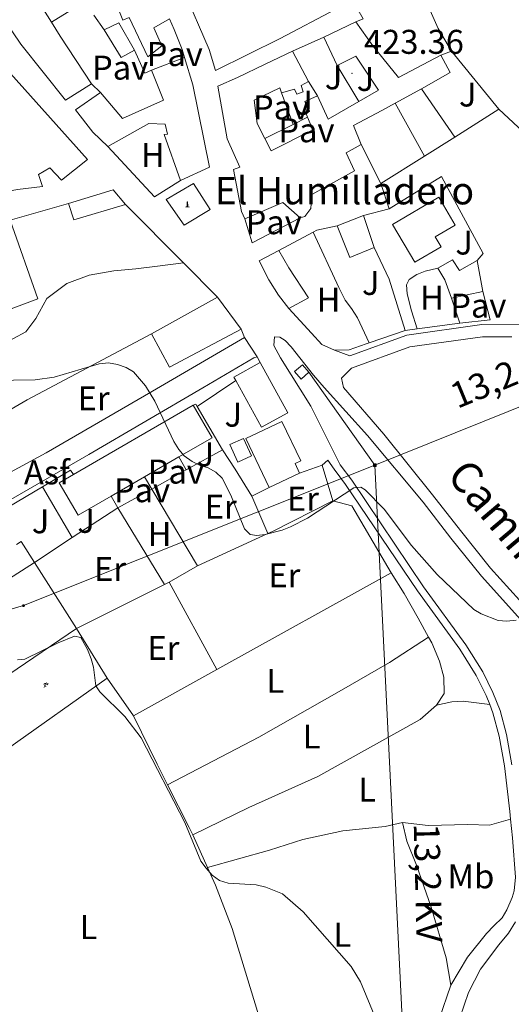
# Model space of a CAD drawing. Units: metres. Extents: x 579468 to 583958, y 4712299 to 4715322.
# Drawn here: x 580581 to 580724, y 4712842 to 4713130 of the extents above; entities that cross this region are included whole.
import ezdxf
from ezdxf.enums import TextEntityAlignment as Align

# ---------------------------------------------------------------- set-up
doc = ezdxf.new("R2010")
doc.units = ezdxf.units.M
doc.header["$MEASUREMENT"] = 0
for name, color, linetype, lineweight in [('Carátula', 7, 'Continuous', 5), ('Level 15', 1, 'Continuous', 0), ('Level 16', 1, 'Continuous', 13), ('Level 19', 252, 'Continuous', 0), ('Level 20', 19, 'Continuous', 0), ('Level 21', 19, 'Continuous', 0), ('Level 25', 1, 'Continuous', 0), ('Level 26', 92, 'Continuous', 0), ('Level 32', 19, 'Continuous', 0), ('Level 36', 19, 'Continuous', 40), ('Level 37', 92, 'Continuous', 0), ('Level 41', 39, 'Continuous', 0), ('Level 44', 19, 'Continuous', 0), ('Level 5', 36, 'Continuous', 0), ('Level 52', 1, 'Continuous', 13), ('Level 7', 1, 'Continuous', 0)]:
    doc.layers.add(name, color=color, linetype=linetype, lineweight=lineweight)
doc.styles.add('Arial', font='ARIAL.TTF', dxfattribs={"height": 0.2})

# ---------------------------------------------------------------- blocks, each defined once
blk = doc.blocks.new('5PELE')
at = {"layer": 'Carátula', "linetype": 'Continuous', "lineweight": 5}
h = blk.add_hatch(color=9, dxfattribs=at)
edge = h.paths.add_edge_path()
edge.add_arc((0, 0), 2.85, 359.999, 719.999)
at = {"layer": 'Carátula', "color": 252, "linetype": 'Continuous', "lineweight": 5}
blk.add_circle((0, 0, 0), 2.85, dxfattribs=at)
blk = doc.blocks.new('5MONUM')
at = {"layer": 'Carátula', "linetype": 'Continuous', "lineweight": 5, "extrusion": (0, 0, -1)}
blk.add_hatch(color=252, dxfattribs=at).paths.add_polyline_path([(6.4, -8.5), (-6.5, -8.5), (-6.5, -6.6), (-2.9, -6.6), (-1.7, 8), (0, 9.7), (1.6, 8), (2.7, -6.6), (6.4, -6.6)])
blk = doc.blocks.new('5TME')
at = {"layer": 'Carátula', "color": 250, "linetype": 'Continuous', "lineweight": 5}
for p, q in [((3.7, 3.8), (-3.7, -3.8)), ((-3.7, 3.7), (3.8, -3.8))]:
    blk.add_line(p, q, dxfattribs=at)
at = {"layer": 'Carátula', "color": 250, "linetype": 'Continuous', "lineweight": 5, "flags": 128}
blk.add_lwpolyline([(-3.7, -3.8), (3.8, -3.8), (3.8, 3.7), (-3.7, 3.7), (-3.7, -3.8)], dxfattribs=at)
blk = doc.blocks.new('5IDEP')
at = {"layer": 'Carátula', "linetype": 'Continuous', "lineweight": 5, "extrusion": (0, 0, -1)}
blk.add_hatch(color=252, dxfattribs=at).paths.add_polyline_path([(0.5, -0.6), (-1.8, 1.9), (-4, 0.2), (-7.9, 4.2), (-6.6, 5.2), (-4, 2.4), (-0.4, 5.2), (2.7, 5.2), (6.4, 1.4), (5.1, 0.3), (1.9, 3.7), (1.3, 3.2), (3, 1.4)])
at = {"layer": 'Carátula', "linetype": 'Continuous', "lineweight": 5}
for points in [[(-4.9, -9.4), (-5.1, -9.4), (-5.4, -9.3), (-5.6, -9.2), (-5.7, -9), (-5.8, -8.7), (-5.8, -8.4), (-5.7, -8.2), (-3, -4.9), (-3.6, 0.3), (-3.4, 0.8), (-1.9, -2), (-1.8, -3.7), (-1.2, -5.1), (-4.4, -9.2), (-4.6, -9.4)], [(1.4, -5.2), (-1.2, -5.1), (-1.8, -3.7), (0.3, -3.7), (-1.9, -2), (-3.4, 0.8), (2.1, -3.4), (2.3, -3.5), (2.4, -3.8), (2.5, -4.1), (2.4, -4.4), (2.3, -4.6), (2.2, -4.8), (2, -5), (1.7, -5.1)]]:
    blk.add_hatch(color=252, dxfattribs=at).paths.add_polyline_path(points)
h = blk.add_hatch(color=252, dxfattribs=at)
edge = h.paths.add_edge_path()
edge.add_arc((3, 5.5), 1.39, 179.999, 539.999)
at = {"layer": 'Carátula', "color": 252, "linetype": 'Continuous', "lineweight": 5}
blk.add_line((4, 0.2), (7.9, 4.2), dxfattribs=at)
at = {"layer": 'Carátula', "color": 252, "linetype": 'Continuous', "lineweight": 5, "flags": 128}
blk.add_lwpolyline([(7.9, 4.2), (4, 0.2)], dxfattribs=at)
blk = doc.blocks.new('5PATER')
at = {"layer": 'Carátula', "linetype": 'Continuous', "lineweight": 5}
h = blk.add_hatch(color=250, dxfattribs=at)
edge = h.paths.add_edge_path()
edge.add_ellipse((0, 0), major_axis=(-1.33, -1.34), ratio=0.999422, start_angle=0, end_angle=360)

msp = doc.modelspace()

# ---------------------------------------------------------------- linework, layer by layer
at = {"layer": 'Level 15', "linetype": 'Continuous', "lineweight": 13}
for points in [[(580601.86, 4713110.98, 434), (580594.27, 4713106.17, 434.39), (580581.24, 4713122.52, 432.54), (580573.42, 4713133.9, 436.5), (580568.94, 4713142.45, 436.5), (580557.71, 4713167.54, 432.94), (580569.94, 4713170.41, 432.94), (580580.77, 4713173.61, 432.94), (580589.01, 4713175.82, 432.88), (580593.01, 4713176.48, 432.02), (580598.95, 4713168.73, 432.02)], [(580629.5, 4713159.78, 430.86), (580619.34, 4713151.55, 432.78), (580626.62, 4713141.55, 432.58), (580630.56, 4713134.03, 432.25), (580633.08, 4713128.15, 432.98), (580636.14, 4713120.97, 433.18), (580638.06, 4713114.82, 432.25), (580656.9, 4713124.14, 431.13), (580673.14, 4713132.72, 428.82), (580669.02, 4713141.28, 431.06), (580665.07, 4713149.32, 430.47), (580661.44, 4713154.15, 430.27), (580657.38, 4713152, 430.67)], [(580591.95, 4713147.05, 430.56), (580582.99, 4713140.39, 437.69), (580590.14, 4713128.95, 435.12)], [(580542.31, 4713134.68, 431.72), (580542.87, 4713128.68, 432.44), (580541.46, 4713128.75, 433.8), (580542.19, 4713123.39, 433.73), (580544.83, 4713123.99, 433.23), (580549.91, 4713124.63, 432.95), (580549.64, 4713130.19, 432.59), (580558.39, 4713131.45, 432.59), (580568.37, 4713132.72, 432.66), (580572.38, 4713122.78, 432.59), (580576.53, 4713115.77, 431.87), (580600.68, 4713088.86, 431.02), (580593.13, 4713082.81, 430.59), (580589.68, 4713086.44, 430.52), (580586.41, 4713084.51, 430.59), (580587.59, 4713080.94, 430.66), (580580.25, 4713080.08, 430.66), (580563.6, 4713077.11, 430.8), (580558.29, 4713085.9, 428.66), (580554.77, 4713087.73, 428.58)], [(580624.57, 4713129.93, 431.88), (580620.08, 4713127.25, 432.08), (580622.42, 4713122.06, 430.24), (580618.29, 4713118.87, 429.18), (580612.81, 4713130.28, 429.97), (580610.99, 4713129.56, 429.05), (580608.83, 4713134.84, 429.58)], [(580590.14, 4713128.95, 435.12), (580592.7, 4713124.86, 434.2), (580601.86, 4713110.98, 434)], [(580605.55, 4713126.7, 430.56), (580609.87, 4713128.76, 430.17), (580614.43, 4713120.82, 430.3)], [(580614.43, 4713120.82, 430.3), (580610.54, 4713118.67, 430.63), (580605.55, 4713126.7, 430.56)], [(580703.8, 4713119.32, 427.43), (580691.45, 4713112.79, 428.95), (580683.91, 4713122.08, 428.36), (580678.94, 4713129.06, 428.03), (580669.69, 4713124.58, 427.96)], [(580669.69, 4713124.58, 427.96), (580673.55, 4713116.28, 427.9)], [(580619.39, 4713114.97, 431.62), (580629, 4713118.59, 430.9)], [(580629, 4713118.59, 430.9), (580631.37, 4713110.7, 430.83), (580636.24, 4713086.66, 426.28), (580627.85, 4713082.71, 426.94)], [(580660.52, 4713120.53, 430.93), (580652.48, 4713116.67, 430.86), (580644.44, 4713112.82, 430.73), (580638.73, 4713110.3, 428.82), (580641.39, 4713094.93, 430.6), (580645.16, 4713086.63, 431.66), (580643.26, 4713085.9, 431.13), (580645.61, 4713073.66, 429.88), (580646.59, 4713071.5, 429.41)], [(580665.17, 4713111.63, 431), (580660.52, 4713120.53, 430.93)], [(580673.55, 4713116.28, 427.9), (580679, 4713119.05, 428.36), (580685.58, 4713109.14, 428.95), (580679.85, 4713105.83, 429.03)], [(580698.11, 4713109.49, 427.7), (580706.48, 4713114.22, 427.17), (580703.8, 4713119.32, 427.43)], [(580604.51, 4713108.41, 431.56), (580610.88, 4713100.83, 431.29), (580622.9, 4713106.23, 430.04), (580619.39, 4713114.97, 431.62)], [(580652.43, 4713094.98, 431.05), (580650.2, 4713099.41, 430.8), (580649.32, 4713106.19, 431.72), (580656.76, 4713109.77, 431.59), (580657.3, 4713108.3, 430.8)], [(580657.3, 4713108.3, 430.8), (580661.11, 4713109.4, 430.6), (580661.75, 4713107.93, 430.2), (580663.65, 4713108.65, 430.14), (580663.01, 4713110.47, 430.8), (580665.17, 4713111.63, 431)], [(580690.45, 4713105.29, 427.65), (580698.11, 4713109.49, 427.7)], [(580606.65, 4713092.68, 429.31), (580602.23, 4713096.8, 431.42), (580597.18, 4713103.34, 431.42), (580604.51, 4713108.41, 431.56)], [(580667.76, 4713107.49, 428.82), (580664.13, 4713105.79, 428.75), (580665.47, 4713102.93, 428.75), (580664.53, 4713102.22, 427.7), (580664.92, 4713101.26, 428.31)], [(580679.85, 4713105.83, 429.03), (580670.9, 4713100.66, 429.15), (580667.76, 4713107.49, 428.82)], [(580680.49, 4713093.22, 428.16), (580678.33, 4713098.76, 427.96), (580686.53, 4713103.15, 427.63), (580690.45, 4713105.29, 427.65)], [(580664.92, 4713101.26, 428.31), (580666.42, 4713097.55, 430.67), (580654.23, 4713091.37, 431.26), (580652.43, 4713094.98, 431.05)], [(580627.85, 4713082.71, 426.94), (580623.05, 4713096.13, 426.94), (580624, 4713096.23, 428.26), (580623.35, 4713099.18, 428.26), (580618.56, 4713099.38, 429.24), (580606.65, 4713092.68, 429.31)], [(580662.78, 4713071.82, 427.7), (580664.08, 4713072.27, 427.83), (580665.87, 4713074.56, 427.96), (580666.17, 4713078.66, 430.07), (580678.6, 4713085.54, 430.2), (580676.18, 4713090.81, 430.14), (580680.49, 4713093.22, 428.16)], [(580631.61, 4713081.81, 432.22), (580636.5, 4713074.3, 432.15), (580628.91, 4713069.67, 431.88), (580623.67, 4713077.17, 431.62), (580631.61, 4713081.81, 432.22)], [(580611.79, 4713075.75, 426.91), (580608.17, 4713079.97, 427.04), (580595.17, 4713076.04, 426.97)], [(580703.88, 4713063.41, 428.03), (580696.19, 4713058.86, 428.03), (580689.65, 4713069.9, 428.03), (580703.16, 4713077.9, 429.22), (580707.99, 4713069.73, 428.88), (580702.17, 4713066.29, 431.46), (580703.88, 4713063.41, 428.03)], [(580595.17, 4713076.04, 426.97), (580596.71, 4713071.27, 426.31), (580611.79, 4713075.75, 426.91)], [(580646.59, 4713071.5, 429.41), (580657.67, 4713076.27, 428.56), (580662.78, 4713071.82, 427.7)], [(580681.2, 4713072.48, 430.67), (580673.52, 4713069.45, 430.6)], [(580684.3, 4713063.13, 430.67), (580681.2, 4713072.48, 430.67)], [(580578.09, 4713071.18, 427.5), (580586.16, 4713048.15, 426.51), (580578.45, 4713045.25, 426.31), (580574.5, 4713054.33, 427.76), (580571.75, 4713063.43, 427.17), (580566.73, 4713062.06, 427.37)], [(580673.52, 4713069.45, 430.6), (580677.22, 4713060.27, 430.73), (580684.3, 4713063.13, 430.67)], [(580656.56, 4713062.33, 427.24), (580650.77, 4713059.29, 427.24), (580653.64, 4713053.76, 427.63), (580656.4, 4713049.27, 427.7), (580659.41, 4713045.4, 427.83)], [(580659.41, 4713045.4, 427.83), (580665.2, 4713048.44, 427.56), (580659.42, 4713057.23, 427.43), (580656.56, 4713062.33, 427.24)], [(580714.38, 4713059.38, 427.7), (580709.2, 4713056.43, 427.83), (580707.15, 4713059.53, 426.97), (580702.92, 4713057.12, 427.04)], [(580715.99, 4713050.35, 427.63), (580714.38, 4713059.38, 427.7)], [(580702.92, 4713057.12, 427.04), (580704.97, 4713053.76, 428.16), (580706.88, 4713048.39, 427.96)], [(580706.88, 4713048.39, 427.96), (580715.99, 4713050.35, 427.63)], [(580619.38, 4713038, 427.37), (580638.64, 4713048.63, 427.37)], [(580638.64, 4713048.63, 427.37), (580645.48, 4713039.33, 427.17)], [(580645.48, 4713039.33, 427.17), (580624.57, 4713028.23, 427.17), (580619.38, 4713038, 427.37)], [(580643.95, 4713024.33, 424.33), (580643.41, 4713025.32, 424.33), (580651.11, 4713029.57, 425.12)], [(580651.11, 4713029.57, 425.12), (580659.17, 4713014.94, 424.87), (580651.48, 4713010.69, 424.33), (580643.95, 4713024.33, 424.33)], [(580596.57, 4712996.86, 427.2), (580631.56, 4713017.1, 428.04)], [(580631.56, 4713017.1, 428.04), (580637.03, 4713007.64, 429.18), (580627.32, 4713002.02, 429.07)], [(580662.53, 4712997.34, 428.29), (580661.23, 4713000.07, 428.83), (580662.9, 4713000.86, 428.63), (580657.4, 4713012.4, 428.58), (580646.85, 4713007.37, 428.78), (580653.65, 4712993.11, 428.19)], [(580627.32, 4713002.02, 429.07), (580617.35, 4712996.25, 428.95)], [(580653.65, 4712993.11, 428.19), (580662.53, 4712997.34, 428.29)], [(580607.59, 4712990.61, 428.84), (580597.93, 4712985.02, 428.73), (580592.45, 4712994.48, 427.1), (580596.57, 4712996.86, 427.2)], [(580617.35, 4712996.25, 428.95), (580607.59, 4712990.61, 428.84)]]:
    msp.add_polyline3d(points, dxfattribs=at)
at = {"layer": 'Level 15', "color": 1, "linetype": 'Continuous', "lineweight": 0}
msp.add_polyline3d([(580646.23, 4713007.46, 424.16), (580648.51, 4713002.33, 423.89), (580644.5, 4713000.55, 423.85), (580642.23, 4713005.68, 423.85), (580646.23, 4713007.46, 424.16)], dxfattribs=at)
at = {"layer": 'Level 16', "color": 1, "linetype": 'Continuous', "lineweight": 13, "ltscale": 0.5}
for points in [[(580599.78, 4713134.92, 427.16), (580590.14, 4713128.95, 435.12)], [(580602.55, 4713130.97, 427.59), (580605.55, 4713126.7, 428.06)], [(580624.57, 4713129.93, 430.76), (580626.01, 4713126.81, 430.7), (580628.35, 4713120.93, 430.7), (580629, 4713118.59, 430.63)], [(580660.52, 4713120.53, 426.18), (580669.69, 4713124.58, 425.65)], [(580619.39, 4713114.97, 427.6), (580617.4, 4713114.07, 427.6), (580614.43, 4713120.82, 427.66)], [(580706.92, 4713120.5, 424.66), (580703.8, 4713119.32, 424.86)], [(580720.74, 4713103.54, 424.79), (580706.92, 4713120.5, 424.66)], [(580673.55, 4713116.28, 426.18), (580679.85, 4713105.83, 426.18)], [(580601.86, 4713110.98, 425.94), (580604.51, 4713108.41, 425.94)], [(580665.17, 4713111.63, 426.44), (580667.76, 4713107.49, 426.38)], [(580657.3, 4713108.3, 426.64), (580660.67, 4713099.12, 426.64)], [(580707.82, 4713095.39, 425.06), (580720.74, 4713103.54, 424.79)], [(580660.67, 4713099.12, 427.24), (580664.92, 4713101.26, 427.24)], [(580652.43, 4713094.98, 427.24), (580660.67, 4713099.12, 427.24)], [(580699.06, 4713089.86, 425.25), (580707.82, 4713095.39, 425.06)], [(580627.85, 4713082.71, 426.08), (580620.26, 4713077.99, 425.94), (580606.65, 4713092.68, 426.41)], [(580680.49, 4713093.22, 426.31), (580686.31, 4713081.82, 425.52)], [(580686.31, 4713081.82, 425.52), (580699.06, 4713089.86, 425.25)], [(580578.09, 4713071.18, 424.33), (580595.17, 4713076.04, 424.99)], [(580611.79, 4713075.75, 424.99), (580628.66, 4713058.72, 424.57)], [(580646.59, 4713071.5, 424.99), (580648.69, 4713064.57, 425.39), (580662.78, 4713071.82, 425.39)], [(580628.66, 4713058.72, 424.57), (580638.64, 4713048.63, 424.33)], [(580619.38, 4713038, 423.67), (580583.1, 4713018.68, 423.27), (580553.14, 4713001.28, 422.94), (580528.26, 4712985.5, 422.65)], [(580632.69, 4713016.77, 422.72), (580643.95, 4713024.33, 422.46)], [(580632.69, 4713016.77, 423.21), (580632.31, 4713017.41, 423.19), (580631.56, 4713017.1, 423.19)], [(580640.07, 4713004.14, 423.68), (580632.69, 4713016.77, 423.21)], [(580629.5, 4712998.26, 423.03), (580640.07, 4713004.14, 423.68)], [(580627.32, 4713002.02, 423.19), (580629.5, 4712998.26, 423.19)], [(580596.57, 4712996.86, 420.81), (580595.77, 4712998.15, 420.86), (580587.54, 4712993.34, 420.91)], [(580619.42, 4712992.66, 422.41), (580629.5, 4712998.26, 423.03)], [(580617.35, 4712996.25, 423.14), (580619.42, 4712992.66, 423.14)], [(580587.54, 4712993.34, 420.91), (580596.24, 4712978.51, 420.91)], [(580609.57, 4712987.19, 421.8), (580619.42, 4712992.66, 422.41)], [(580607.59, 4712990.61, 423.14), (580609.57, 4712987.19, 423.14)], [(580596.24, 4712978.51, 420.91), (580609.57, 4712987.19, 421.8)], [(580580.01, 4712976.51, 420.37), (580581.35, 4712977.35, 420.37), (580585.22, 4712971.2, 420.37)], [(580597.47, 4712951.99, 422.71), (580577.77, 4712938.51, 418.4)], [(580606.46, 4712937.49, 417.71), (580597.47, 4712951.99, 422.71)]]:
    msp.add_polyline3d(points, dxfattribs=at)
at = {"layer": 'Level 20', "color": 19, "linetype": 'Continuous', "lineweight": 0, "ltscale": 0.5}
for points in [[(580698.11, 4713109.49, 425.99), (580707.82, 4713095.39, 425.9)], [(580699.06, 4713089.86, 426.52), (580690.45, 4713105.29, 426.12)], [(580688.66, 4713074.42, 425.45), (580703.93, 4713083.86, 425.45), (580716.09, 4713061.4, 424.92), (580714.38, 4713059.38, 424.92)], [(580681.2, 4713072.48, 425.39), (580688.66, 4713074.42, 425.45)], [(580666.5, 4713067.63, 424.91), (580667.62, 4713068.23, 424.86), (580673.52, 4713069.45, 424.86)], [(580656.56, 4713062.33, 425.32), (580666.5, 4713067.63, 424.91)], [(580684.3, 4713063.13, 425.72), (580688.69, 4713053.96, 424.99), (580693.35, 4713038.97, 424.46)], [(580715.99, 4713050.35, 424.53), (580718.2, 4713042.02, 424.4), (580709.33, 4713041.11, 424.4)], [(580706.88, 4713048.39, 424.92), (580709.33, 4713041.11, 424.92)], [(580672.71, 4713033.19, 424.07), (580669.03, 4713034.88, 424.2), (580666.02, 4713038.15, 424.4), (580659.41, 4713045.4, 424.46)], [(580709.33, 4713041.11, 424.4), (580696.88, 4713039.44, 424.04)], [(580693.35, 4713038.97, 423.94), (580682.91, 4713035.38, 424)], [(580696.88, 4713039.44, 424.04), (580693.35, 4713038.97, 423.94)], [(580682.91, 4713035.38, 424), (580682, 4713035.07, 424), (580677.06, 4713033.25, 424), (580672.71, 4713033.19, 424.07)], [(580669.19, 4712999.62, 422.75), (580672.24, 4712989.21, 422.29)], [(580672.24, 4712989.21, 422.29), (580677.84, 4712987.76, 421.52), (580689.24, 4712968.22, 421.02)], [(580596.24, 4712978.51, 419.97), (580585.22, 4712971.2, 419.53)], [(580585.22, 4712971.2, 419.53), (580564.34, 4712957.92, 417.89)], [(580689.24, 4712968.22, 421.02), (580638.39, 4712939.95, 418.98)], [(580623.19, 4712964.79, 420.2), (580624.47, 4712965.43, 420.28)], [(580624.47, 4712965.43, 420.28), (580638.39, 4712939.95, 418.98)], [(580597.47, 4712951.99, 418.44), (580623.19, 4712964.79, 420.2)], [(580638.39, 4712939.95, 418.98), (580614.08, 4712926.43, 418.01)], [(580606.46, 4712937.49, 417.71), (580577.3, 4712916.82, 416.09)], [(580614.08, 4712926.43, 418.01), (580606.46, 4712937.49, 417.71)]]:
    msp.add_polyline3d(points, dxfattribs=at)
at = {"layer": 'Level 21', "color": 19, "linetype": 'Continuous', "lineweight": 0}
for points in [[(580672.71, 4713033.19, 422.94), (580677.21, 4713031.54, 423.5), (580693.85, 4713037.61, 423.42), (580715.74, 4713040.67, 423.51), (580727.29, 4713040.62, 423.79), (580742.48, 4713039.89, 423.7), (580757.45, 4713038.66, 423.32), (580778.06, 4713035.82, 422.3), (580799.53, 4713034.24, 421.73), (580820.16, 4713032.99, 421.45), (580829.3, 4713031.51, 421.36), (580838.09, 4713029.73, 421.27), (580847.09, 4713026.19, 421.27), (580860.65, 4713020.63, 422.01), (580872.87, 4713015.62, 422.58), (580883.95, 4713012.5, 422.86), (580895.84, 4713010.89, 422.58), (580912.48, 4713008.42, 421.92), (580923.27, 4713004.79, 421), (580943.23, 4712995.17, 420.14), (580978.94, 4712975.54, 418.65), (581026.67, 4712949.92, 418.65), (581047.33, 4712939.25, 418.46)], [(580724.49, 4712912.13, 419.73), (580722.95, 4712920.97, 419.6), (580721.05, 4712928.04, 419.6), (580718.99, 4712933.25, 419.53), (580716.03, 4712939.31, 419.47), (580711.12, 4712947.15, 419.53), (580698.76, 4712964.15, 419.93), (580677.77, 4712995.29, 420.92), (580674.44, 4712999.75, 421.3), (580665.8, 4713016.87, 422.01), (580656.97, 4713030.93, 421.73), (580655.07, 4713034.6, 421.83), (580655.28, 4713037.07, 422.39), (580656.76, 4713036.97, 422.58), (580658.37, 4713036, 422.86), (580660.13, 4713034.18, 423.04), (580666.66, 4713025.89, 423.14), (580669.73, 4713022.33, 423.08), (580682.42, 4713008.25, 422.76), (580698.58, 4712988.81, 422.39), (580706.74, 4712978.32, 422.11), (580715.61, 4712967.25, 421.64), (580729.77, 4712951.53, 420.99)], [(580755.61, 4712930.25, 419.81), (580747.62, 4712938.53, 420.33), (580732.35, 4712953.97, 420.99), (580718.32, 4712969.55, 421.64), (580709.53, 4712980.53, 422.11), (580701.37, 4712991.01, 422.39), (580687.18, 4713008.69, 422.76), (580675.39, 4713022.34, 423.04), (580674.79, 4713025.04, 423.04), (580677.69, 4713027.93, 423.51), (580694.71, 4713034.15, 423.42), (580715.98, 4713037.11, 423.51), (580724.53, 4713037.07, 423.72)], [(580718.03, 4712929.74, 419.57), (580716.99, 4712932.37, 419.53), (580714.12, 4712938.25, 419.47), (580709.31, 4712945.93, 419.53), (580696.97, 4712962.9, 419.93), (580675.99, 4712994.03, 420.92), (580672.69, 4712998.45, 421.3), (580670.84, 4713001.13, 421.66), (580669.19, 4712999.62, 421.91)], [(580724.15, 4712896.3, 419.95), (580723.91, 4712898.52, 419.93), (580722.33, 4712911.82, 419.73), (580720.82, 4712920.5, 419.6), (580718.98, 4712927.35, 419.6), (580718.03, 4712929.74, 419.57)], [(580706.68, 4712847.84, 418.34), (580711.55, 4712856.04, 418.87), (580717.11, 4712862.91, 419.14), (580719.25, 4712865.12, 419.2), (580721.66, 4712867.5, 419.6), (580723.02, 4712869.79, 419.47), (580724.62, 4712873.46, 419.6), (580725.2, 4712875.39, 419.66), (580725.58, 4712879.31, 419.73), (580724.72, 4712890.79, 419.99), (580724.15, 4712896.3, 419.95)], [(580724.52, 4712716.69, 413.66), (580721.97, 4712724.8, 414.52), (580719.15, 4712733.2, 414.38), (580715.37, 4712741.85, 414.98), (580711.15, 4712751.28, 415.64), (580706.82, 4712761.75, 416.23), (580703.72, 4712771.89, 416.69), (580702.13, 4712779.01, 417.09), (580701.34, 4712785.96, 417.09), (580701.54, 4712796.15, 417.35), (580702.5, 4712808.61, 417.35), (580704.49, 4712821.34, 417.35), (580708.05, 4712834.63, 417.82), (580711.81, 4712845.65, 418.34), (580715.37, 4712852.49, 418.87), (580720.75, 4712859.61, 419.14), (580723.57, 4712862.96, 419.2), (580725.53, 4712866.3, 419.6)], [(580703.29, 4712837.89, 417.89), (580706.68, 4712847.84, 418.34)]]:
    msp.add_polyline3d(points, dxfattribs=at)
at = {"layer": 'Level 21', "color": 19, "linetype": 'Continuous', "lineweight": 13}
for points in [[(580646.46, 4713036.87, 422.54), (580645.48, 4713039.33, 422.54)], [(580556.23, 4712985.71, 418.85), (580588.62, 4713003.23, 420.04), (580617.28, 4713019.83, 421.42), (580646.46, 4713036.87, 422.54)], [(580650.15, 4713031.29, 422.28), (580646.46, 4713036.87, 422.54)], [(580533.25, 4712963.77, 417.58), (580557.96, 4712977.93, 418.5), (580601.07, 4713002.74, 420.52), (580634.32, 4713022.25, 421.89), (580649.23, 4713030.93, 422.28), (580650.15, 4713031.29, 422.28)], [(580650.15, 4713031.29, 422.28), (580651.11, 4713029.57, 422.46)]]:
    msp.add_polyline3d(points, dxfattribs=at)
at = {"layer": 'Level 25', "color": 1, "linetype": 'Continuous', "lineweight": 0}
for points in [[(580675.33, 4713168.71, 425.26), (580663.08, 4713161.22, 425.26), (580681.1, 4713129.97, 425.45), (580678.94, 4713129.06, 425.45)], [(580686.31, 4713081.82, 424.68), (580688.66, 4713074.42, 424.77)]]:
    msp.add_polyline3d(points, dxfattribs=at)
at = {"layer": 'Level 25', "color": 92, "linetype": 'Continuous', "lineweight": 0}
msp.add_polyline3d([(580574.78, 4712985.86, 419.18), (580587.54, 4712993.34, 419.76)], dxfattribs=at)
at = {"layer": 'Level 32', "color": 6, "linetype": 'Continuous', "lineweight": 0, "ltscale": 0.5}
for points in [[(580684.5, 4712999.64, 421.7), (580731.37, 4713018.52, 423.98), (580778.67, 4713038.78, 422.23)], [(580665.31, 4713026.76, 422.97), (580684.5, 4712999.64, 421.7)], [(580684.5, 4712999.64, 421.7), (580582, 4712958.62, 416.92), (580516.17, 4712939.53, 415.43)], [(580684.5, 4712999.64, 421.7), (580692.71, 4712834.18, 416.81), (580700.08, 4712707.39, 413.44)]]:
    msp.add_polyline3d(points, dxfattribs=at)
at = {"layer": 'Level 32', "color": 19, "linetype": 'Continuous', "lineweight": 0}
msp.add_polyline3d([(580662.99, 4713024.73, 422.28), (580661.06, 4713026.93, 422.13), (580663.38, 4713028.96, 422.9), (580665.31, 4713026.76, 422.97), (580662.99, 4713024.73, 422.28)], close=True, dxfattribs=at)
at = {"layer": 'Level 36', "color": 92, "linetype": 'Continuous', "lineweight": 0}
for points in [[(580697.68, 4713139.25, 424.73), (580702.99, 4713127.14, 424.79), (580706.92, 4713120.5, 424.66)], [(580720.74, 4713103.54, 423.47), (580726.36, 4713098.29, 423.22), (580734.76, 4713089.38, 422.98), (580740.71, 4713083.7, 422.98), (580746.33, 4713079.1, 422.98), (580749.95, 4713077.19, 422.98), (580754.22, 4713075.08, 422.81), (580758.51, 4713071.98, 422.65), (580765.26, 4713063.49, 422.48), (580780.79, 4713042.6, 422.07), (580784.44, 4713038.95, 421.82), (580787.82, 4713038.13, 421.74), (580794.57, 4713037.9, 421.24), (580810.03, 4713037.14, 420.75), (580816.67, 4713037.01, 420.75), (580822.45, 4713036.12, 420.83)], [(580666.5, 4713067.63, 423.87), (580674.02, 4713051.49, 424.4), (580675.9, 4713047.77, 424.4), (580677.76, 4713045.36, 424.33), (580679.45, 4713042.6, 424.26), (580682.91, 4713035.38, 424.26)], [(580525.84, 4713026.05, 420.79), (580529.79, 4713020.97, 420.7), (580531.66, 4713018.38, 420.63), (580534.38, 4713016.68, 420.5), (580540.28, 4713018.33, 420.5), (580554.64, 4713024.28, 421.22), (580562.07, 4713028.39, 421.42), (580568.03, 4713031.35, 422.28), (580574.43, 4713034.4, 422.61), (580579.1, 4713036.64, 422.94), (580582.73, 4713038.52, 423.07), (580585.63, 4713042.48, 422.87), (580588.86, 4713048.27, 422.87), (580594.63, 4713052.62, 422.87), (580601.21, 4713055.06, 422.74), (580608.41, 4713056.38, 422.81), (580614.76, 4713056.91, 422.87), (580620.32, 4713057.6, 422.87), (580628.66, 4713058.72, 423.38)], [(580702.92, 4713057.12, 424.4), (580699.19, 4713056.29, 424.4), (580696.77, 4713055.3, 424.4), (580694.53, 4713053.87, 424.4), (580693.76, 4713052.29, 424.4), (580693.98, 4713049.6, 424.33), (580695.18, 4713044.65, 424.33), (580696.88, 4713039.44, 424.15)], [(580640.07, 4713004.14, 422.09), (580643.75, 4712998.45, 421.96), (580648.62, 4712990.56, 422)], [(580669.19, 4712999.62, 421.91), (580662.53, 4712997.34, 422.26)], [(580619.42, 4712992.66, 420.91), (580632.81, 4712970.25, 420.69)], [(580653.65, 4712993.11, 422.18), (580648.62, 4712990.56, 422)], [(580648.62, 4712990.56, 422), (580653.27, 4712979.67, 422)], [(580672.24, 4712989.21, 421.12), (580654.67, 4712980.31, 421.03), (580653.27, 4712979.67, 421.01)], [(580609.57, 4712987.19, 420.15), (580623.19, 4712964.79, 419.75)], [(580653.27, 4712979.67, 421.01), (580632.81, 4712970.25, 420.64)], [(580585.22, 4712971.2, 418.61), (580597.47, 4712951.99, 418.22)], [(580632.81, 4712970.25, 420.64), (580624.47, 4712965.43, 419.98)], [(580689.24, 4712968.22, 421.02), (580693.05, 4712962.21, 420.91), (580697.15, 4712954.97, 420.6), (580700.18, 4712949.43, 420.52)], [(580624.06, 4712906.35, 415.81), (580650.64, 4712920.26, 418.2), (580674.16, 4712933.55, 419.97), (580688.79, 4712942.03, 421.12), (580700.18, 4712949.43, 420.52)], [(580700.18, 4712949.43, 420.52), (580701.11, 4712947.72, 420.49), (580703.39, 4712942.38, 420.49), (580704.7, 4712937.71, 420.6), (580704.76, 4712933.02, 420.6), (580702.47, 4712929.55, 420.6)], [(580702.47, 4712929.55, 420.6), (580697.71, 4712925.34, 420.49), (580667.9, 4712908.79, 417.46), (580647.77, 4712899.69, 416.63), (580631.37, 4712891.71, 415.43)], [(580702.47, 4712929.55, 420.6), (580707, 4712930.58, 420.28), (580710.31, 4712930.76, 420.18), (580718.03, 4712929.74, 419.57)], [(580614.08, 4712926.43, 416.61), (580621.03, 4712912.34, 415.98), (580624.06, 4712906.35, 415.81)], [(580624.06, 4712906.35, 415.81), (580630.39, 4712893.86, 415.46), (580631.37, 4712891.71, 415.43)], [(580692.64, 4712895.32, 419.91), (580687.56, 4712894.15, 419.6), (580675.17, 4712892.87, 419.08), (580663.49, 4712890.36, 417.72), (580653.75, 4712887.19, 416.57), (580635.71, 4712882.19, 415.32)], [(580692.64, 4712895.32, 419.91), (580700.09, 4712894.47, 419.91), (580711.67, 4712894.77, 420.02), (580718.01, 4712894.58, 420.02), (580724.15, 4712896.3, 419.95)], [(580706.68, 4712847.84, 418.34), (580705.33, 4712855.81, 418.55), (580700.99, 4712870.63, 418.87), (580696.68, 4712882.84, 419.28), (580693.82, 4712889.83, 419.6), (580692.64, 4712895.32, 419.91)], [(580631.37, 4712891.71, 415.43), (580635.71, 4712882.19, 415.31)], [(580635.71, 4712882.19, 415.31), (580638.07, 4712877.02, 415.25), (580642.94, 4712864.41, 415.25), (580650.31, 4712840.12, 415.25), (580656.1, 4712820.69, 415.32)]]:
    msp.add_polyline3d(points, dxfattribs=at)
at = {"layer": 'Level 5', "color": 36, "linetype": 'Continuous', "lineweight": 0}
for points in [[(580566.45, 4713024.28, 420), (580585.43, 4713024.51, 420), (580590.91, 4713025.31, 420), (580604.1, 4713029.18, 420), (580606.78, 4713029.51, 420), (580609.47, 4713029.04, 420), (580611.97, 4713028.16, 420), (580614.13, 4713026.89, 420), (580617.57, 4713022.81, 420), (580620.32, 4713018.3, 420), (580625.9, 4713006.56, 420), (580627.29, 4713004.24, 420), (580628.93, 4713002.35, 420), (580631.27, 4713000.72, 420), (580633.51, 4712999.56, 420), (580635.94, 4712998.81, 420), (580638.11, 4712997.58, 420), (580639.99, 4712995.79, 420), (580642.53, 4712990.83, 420), (580646.49, 4712981.02, 420), (580648.14, 4712979.38, 420), (580650.09, 4712979.09, 420), (580652.57, 4712979.41, 420), (580657.5, 4712980.66, 420), (580659.88, 4712981.62, 420), (580664.86, 4712984.14, 420), (580678.4, 4712993.04, 420), (580680.41, 4712993.23, 420), (580681.7, 4712992.38, 420), (580687.27, 4712986.75, 420), (580695.19, 4712976.22, 420), (580702.67, 4712967.73, 420), (580713.38, 4712957.52, 420), (580715.53, 4712956.24, 420), (580720.5, 4712954.33, 420), (580722.99, 4712954.12, 420), (580725.79, 4712954.39, 420)], [(580580.22, 4712942.81, 415), (580582.36, 4712943, 415), (580592.17, 4712947.79, 415), (580596.91, 4712949.7, 415), (580598.77, 4712949.29, 415), (580600.67, 4712945.84, 415), (580601.74, 4712943.12, 415), (580602.47, 4712940.65, 415), (580603.07, 4712935.24, 415), (580604.25, 4712933.45, 415), (580611.62, 4712926.3, 415), (580616.3, 4712919.99, 415), (580629.09, 4712895.33, 415), (580633.79, 4712883.98, 415), (580635.32, 4712882.01, 415), (580637.1, 4712879.9, 415), (580639.22, 4712878.41, 415), (580641.72, 4712877.6, 415), (580649.85, 4712877.12, 415), (580652.75, 4712876.45, 415), (580657.55, 4712874.48, 415), (580663.58, 4712869.19, 415), (580677.6, 4712853.31, 415), (580680.34, 4712848.77, 415), (580684.84, 4712837.97, 415)]]:
    msp.add_polyline3d(points, dxfattribs=at)
at = {"layer": 'Level 52', "color": 1, "linetype": 'Continuous', "lineweight": 13}
for points in [[(580619.34, 4713151.55, 432.78), (580629.5, 4713159.78, 430.86), (580634.03, 4713152.97, 434.3), (580639.13, 4713155.39, 431.46), (580641.47, 4713150.21, 431.59), (580648.91, 4713153.79, 429.74), (580651.86, 4713148, 429.94), (580644.62, 4713142.85, 431.46), (580647.03, 4713138.88, 429.81), (580641.85, 4713135.67, 430.86), (580643.11, 4713132.82, 430.2), (580662.2, 4713143.19, 431.59), (580657.38, 4713152, 430.67), (580661.44, 4713154.15, 430.27), (580665.07, 4713149.32, 430.47), (580669.02, 4713141.28, 431.06), (580673.14, 4713132.72, 428.82), (580656.9, 4713124.14, 431.13), (580638.06, 4713114.82, 432.25), (580636.14, 4713120.97, 433.18), (580633.08, 4713128.15, 432.98), (580630.56, 4713134.03, 432.25), (580626.62, 4713141.55, 432.58), (580619.34, 4713151.55, 432.78)], [(580614.43, 4713120.82, 430.3), (580610.54, 4713118.67, 430.63), (580605.55, 4713126.7, 430.56), (580609.87, 4713128.76, 430.17), (580614.43, 4713120.82, 430.3)], [(580680.49, 4713093.22, 428.16), (580676.18, 4713090.81, 430.14), (580678.6, 4713085.54, 430.2), (580666.17, 4713078.66, 430.07), (580665.87, 4713074.56, 427.96), (580664.08, 4713072.27, 427.83), (580662.78, 4713071.82, 427.7), (580657.67, 4713076.27, 428.56), (580646.59, 4713071.5, 429.41), (580645.61, 4713073.66, 429.88), (580643.26, 4713085.9, 431.13), (580645.16, 4713086.63, 431.66), (580641.39, 4713094.93, 430.6), (580638.73, 4713110.3, 428.82), (580644.44, 4713112.82, 430.73), (580652.48, 4713116.67, 430.86), (580660.52, 4713120.53, 430.93), (580665.17, 4713111.63, 431), (580663.01, 4713110.47, 430.8), (580663.65, 4713108.65, 430.14), (580661.75, 4713107.93, 430.2), (580661.11, 4713109.4, 430.6), (580657.3, 4713108.3, 430.8), (580656.76, 4713109.77, 431.59), (580649.32, 4713106.19, 431.72), (580650.2, 4713099.41, 430.8), (580652.43, 4713094.98, 431.05), (580654.23, 4713091.37, 431.26), (580666.42, 4713097.55, 430.67), (580664.92, 4713101.26, 428.31), (580664.53, 4713102.22, 427.7), (580665.47, 4713102.93, 428.75), (580664.13, 4713105.79, 428.75), (580667.76, 4713107.49, 428.82), (580670.9, 4713100.66, 429.15), (580679.85, 4713105.83, 429.03), (580685.58, 4713109.14, 428.95), (580679, 4713119.05, 428.36), (580673.55, 4713116.28, 427.9), (580669.69, 4713124.58, 427.96), (580678.94, 4713129.06, 428.03), (580683.91, 4713122.08, 428.36), (580691.45, 4713112.79, 428.95), (580703.8, 4713119.32, 427.43), (580706.48, 4713114.22, 427.17), (580698.11, 4713109.49, 427.7), (580690.45, 4713105.29, 427.65), (580686.53, 4713103.15, 427.63), (580678.33, 4713098.76, 427.96), (580680.49, 4713093.22, 428.16)], [(580627.85, 4713082.71, 426.94), (580623.05, 4713096.13, 426.94), (580624, 4713096.23, 428.26), (580623.35, 4713099.18, 428.26), (580618.56, 4713099.38, 429.24), (580606.65, 4713092.68, 429.31), (580602.23, 4713096.8, 431.42), (580597.18, 4713103.34, 431.42), (580604.51, 4713108.41, 431.56), (580610.88, 4713100.83, 431.29), (580622.9, 4713106.23, 430.04), (580619.39, 4713114.97, 431.62), (580629, 4713118.59, 430.9), (580631.37, 4713110.7, 430.83), (580636.24, 4713086.66, 426.28), (580627.85, 4713082.71, 426.94)], [(580631.61, 4713081.81, 432.22), (580636.5, 4713074.3, 432.15), (580628.91, 4713069.67, 431.88), (580623.67, 4713077.17, 431.62), (580631.61, 4713081.81, 432.22)], [(580595.17, 4713076.04, 426.97), (580608.17, 4713079.97, 427.04), (580611.79, 4713075.75, 426.91), (580596.71, 4713071.27, 426.31), (580595.17, 4713076.04, 426.97)], [(580703.88, 4713063.41, 428.03), (580696.19, 4713058.86, 428.03), (580689.65, 4713069.9, 428.03), (580703.16, 4713077.9, 429.22), (580707.99, 4713069.73, 428.88), (580702.17, 4713066.29, 431.46), (580703.88, 4713063.41, 428.03)], [(580684.3, 4713063.13, 430.67), (580677.22, 4713060.27, 430.73), (580673.52, 4713069.45, 430.6), (580681.2, 4713072.48, 430.67), (580684.3, 4713063.13, 430.67)], [(580566.73, 4713062.06, 427.37), (580564.99, 4713067.95, 427.37), (580578.09, 4713071.18, 427.5), (580586.16, 4713048.15, 426.51), (580578.45, 4713045.25, 426.31), (580574.5, 4713054.33, 427.76), (580571.75, 4713063.43, 427.17), (580566.73, 4713062.06, 427.37)], [(580659.41, 4713045.4, 427.83), (580656.4, 4713049.27, 427.7), (580653.64, 4713053.76, 427.63), (580650.77, 4713059.29, 427.24), (580656.56, 4713062.33, 427.24), (580659.42, 4713057.23, 427.43), (580665.2, 4713048.44, 427.56), (580659.41, 4713045.4, 427.83)], [(580715.99, 4713050.35, 427.63), (580706.88, 4713048.39, 427.96), (580704.97, 4713053.76, 428.16), (580702.92, 4713057.12, 427.04), (580707.15, 4713059.53, 426.97), (580709.2, 4713056.43, 427.83), (580714.38, 4713059.38, 427.7), (580715.99, 4713050.35, 427.63)], [(580619.38, 4713038, 427.37), (580638.64, 4713048.63, 427.37), (580645.48, 4713039.33, 427.17), (580624.57, 4713028.23, 427.17), (580619.38, 4713038, 427.37)], [(580643.95, 4713024.33, 424.33), (580643.41, 4713025.32, 424.33), (580651.11, 4713029.57, 425.12), (580659.17, 4713014.94, 424.87), (580651.48, 4713010.69, 424.33), (580643.95, 4713024.33, 424.33)], [(580617.35, 4712996.25, 428.95), (580607.59, 4712990.61, 428.84), (580597.93, 4712985.02, 428.73), (580592.45, 4712994.48, 427.1), (580596.57, 4712996.86, 427.2), (580631.56, 4713017.1, 428.04), (580637.03, 4713007.64, 429.18), (580627.32, 4713002.02, 429.07), (580617.35, 4712996.25, 428.95)], [(580662.53, 4712997.34, 428.29), (580653.65, 4712993.11, 428.19), (580646.85, 4713007.37, 428.78), (580657.4, 4713012.4, 428.58), (580662.9, 4713000.86, 428.63), (580661.23, 4713000.07, 428.83), (580662.53, 4712997.34, 428.29)]]:
    msp.add_polyline3d(points, close=True, dxfattribs=at)
for points in [[(580582.99, 4713140.39, 437.69), (580590.14, 4713128.95, 435.12), (580590.14, 4713128.95, 435.12), (580592.7, 4713124.86, 434.2), (580601.86, 4713110.98, 434), (580594.27, 4713106.17, 434.39), (580581.24, 4713122.52, 432.54), (580573.42, 4713133.9, 436.5)], [(580624.57, 4713129.93, 431.88), (580620.08, 4713127.25, 432.08), (580622.42, 4713122.06, 430.24), (580618.29, 4713118.87, 429.18), (580612.81, 4713130.28, 429.97), (580610.99, 4713129.56, 429.05), (580608.83, 4713134.84, 429.58)], [(580576.53, 4713115.77, 431.87), (580600.68, 4713088.86, 431.02), (580593.13, 4713082.81, 430.59), (580589.68, 4713086.44, 430.52), (580586.41, 4713084.51, 430.59), (580587.59, 4713080.94, 430.66), (580580.25, 4713080.08, 430.66)]]:
    msp.add_polyline3d(points, dxfattribs=at)
at = {"layer": 'Level 52', "color": 1, "linetype": 'Continuous', "lineweight": 0}
msp.add_polyline3d([(580646.23, 4713007.46, 424.16), (580648.51, 4713002.33, 423.89), (580644.5, 4713000.55, 423.85), (580642.23, 4713005.68, 423.85), (580646.23, 4713007.46, 424.16)], close=True, dxfattribs=at)

# ---------------------------------------------------------------- block references
at = {"layer": 'Level 15', "color": 253, "linetype": 'Continuous', "lineweight": 0, "xscale": 0.09999983015004542, "yscale": 0.09999983015004542}
msp.add_blockref('5MONUM', (580629.83, 4713075.76, 421.75), dxfattribs=at)
at = {"layer": 'Level 19', "color": 252, "linetype": 'Continuous', "lineweight": 0, "xscale": 0.09999983015004542, "yscale": 0.09999983015004542}
msp.add_blockref('5IDEP', (580588.44, 4712935.52, 414.95), dxfattribs=at)
at = {"layer": 'Level 32', "color": 19, "linetype": 'Continuous', "lineweight": 0, "xscale": 0.09999983015004542, "yscale": 0.09999983015004542}
msp.add_blockref('5TME', (580684.5, 4712999.64, 421.7), dxfattribs=at)
at = {"layer": 'Level 32', "color": 252, "linetype": 'Continuous', "lineweight": 0, "xscale": 0.09999983015004542, "yscale": 0.09999983015004542}
msp.add_blockref('5PELE', (580582, 4712958.62, 416.92), dxfattribs=at)
at = {"layer": 'Level 7', "color": 19, "linetype": 'Continuous', "lineweight": 0, "xscale": 0.09999983015004542, "yscale": 0.09999983015004542}
msp.add_blockref('5PATER', (580677.86, 4713114.02, 423.36), dxfattribs=at)

# ---------------------------------------------------------------- texts
at = {"layer": 'Level 26', "color": 19, "linetype": 'Continuous', "lineweight": 0, "style": 'Arial'}
for s, p in [('Pav', (580626.16, 4713119.65, 424.66)), ('Pav', (580610.2, 4713115.68, 424.23)), ('Pav', (580657.15, 4713104.09, 423.87)), ('Pav', (580664.56, 4713097.4, 423.4)), ('Pav', (580655.02, 4713070.55, 423.6)), ('Pav', (580714.71, 4713046.21, 423.83)), ('Asf', (580588.83, 4712997.53, 419.85)), ('Pav', (580626.45, 4712997.75, 420.45)), ('Pav', (580616.58, 4712992.32, 420.65))]:
    msp.add_text(s, height=7, dxfattribs=at).set_placement(p, align=Align.MIDDLE_CENTER)
at = {"layer": 'Level 26', "color": 92, "linetype": 'Continuous', "lineweight": 0, "style": 'Arial'}
for p in [(580672.48, 4713112.85, 423.57), (580681.8, 4713112.37, 423.53), (580711.63, 4713107.83, 424.14), (580663.88, 4713105.41, 423.65), (580710.57, 4713064.61, 424.11), (580683.32, 4713052.82, 424.4), (580643.22, 4713014.37, 422.14), (580635.09, 4713002.8, 420.81), (580586.99, 4712983.24, 419.22), (580600.28, 4712983.37, 419.63)]:
    msp.add_text('J', height=7, dxfattribs=at).set_placement(p, align=Align.MIDDLE_CENTER)
at = {"layer": 'Level 37', "color": 92, "linetype": 'Continuous', "lineweight": 0, "style": 'Arial'}
for s, p in [('H', (580619.74, 4713090.15, 423.81)), ('H', (580701.22, 4713048.56, 424.14)), ('H', (580671.02, 4713047.95, 423.99)), ('Er', (580602.47, 4713019.14, 420.12)), ('Er', (580663.55, 4712989.81, 421.66)), ('Er', (580639.56, 4712987.49, 420.27)), ('H', (580621.71, 4712979.49, 420.4)), ('Er', (580607.26, 4712969.33, 419.2)), ('Er', (580658.12, 4712967.45, 420.09)), ('Er', (580622.85, 4712946.23, 418.29)), ('L', (580655.51, 4712936.67, 419.38)), ('L', (580666.08, 4712920.42, 418.51)), ('L', (580682.28, 4712904.94, 418.85)), ('Mb', (580712.56, 4712879.6, 419.42)), ('L', (580600.99, 4712864.78, 414.25)), ('L', (580675.03, 4712862.53, 415.4))]:
    msp.add_text(s, height=7, dxfattribs=at).set_placement(p, align=Align.MIDDLE_CENTER)
at = {"layer": 'Level 41', "color": 19, "linetype": 'Continuous', "lineweight": 0, "style": 'Arial'}
msp.add_text('423.36', height=7, dxfattribs=at).set_placement((580681.36, 4713117.52, 423.36), align=Align.BOTTOM_LEFT)
at = {"layer": 'Level 44', "color": 19, "linetype": 'Continuous', "lineweight": 0, "style": 'Arial'}
msp.add_text('El Humilladero', height=8, dxfattribs=at).set_placement((580637.84, 4713073.26, 423.51), align=Align.BOTTOM_LEFT)
for s, height, rotation, p in [('13,2 KV', 7.5, 22.4163, (580725.49, 4713020.47, 423.54)), ('Camino', 9, -49.8421, (580717.39, 4712977.63, 422.32)), ('13,2 KV', 7.5, -88.6032, (580693.95, 4712877.57, 419.51))]:
    msp.add_text(s, height=height, rotation=rotation, dxfattribs=at).set_placement(p, align=Align.BOTTOM_CENTER)

doc.saveas('drawing.dxf')
